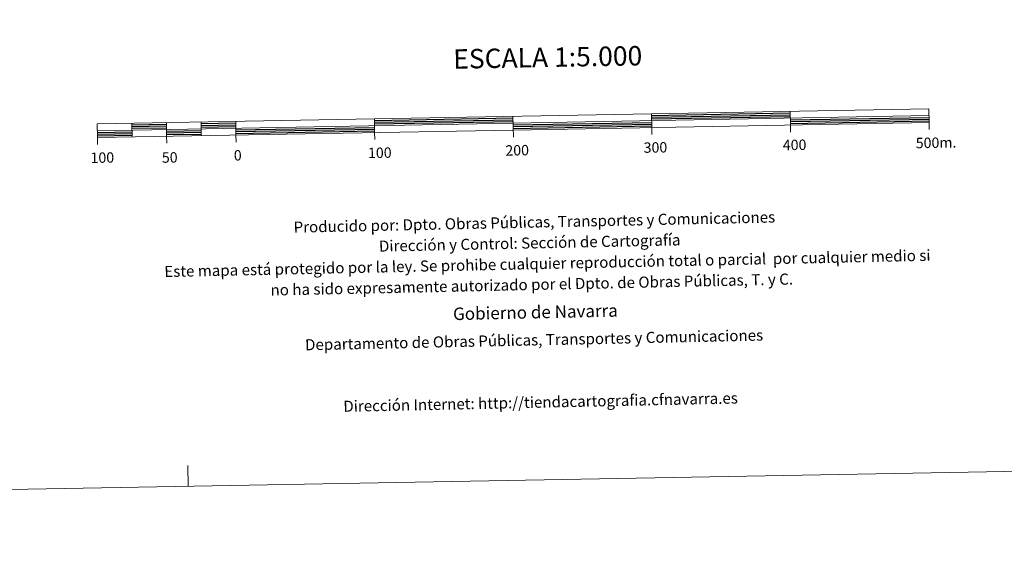
# Model space of a CAD drawing. Units: metres. Extents: x 624378 to 628886, y 4687505 to 4690555.
# Drawn here: x 626660 to 627370, y 4687505 to 4687884 of the extents above; entities that cross this region are included whole.
import ezdxf
from ezdxf.enums import TextEntityAlignment as Align

# ---------------------------------------------------------------- set-up
doc = ezdxf.new("R2010")
doc.units = ezdxf.units.M
doc.header["$MEASUREMENT"] = 0
doc.layers.add('Level 63', color=7, linetype='Continuous', lineweight=0)
doc.styles.add('Arial', font='ARIAL.TTF', dxfattribs={"height": 0.2})

msp = doc.modelspace()

# ---------------------------------------------------------------- linework, layer by layer
at = {"layer": 'Level 63', "linetype": 'Continuous', "lineweight": 0}
msp.add_lwpolyline([(624431.57, 4687504.94), (624377.81, 4690474.45), (628832.05, 4690555.13), (628885.8, 4687585.6), (624431.57, 4687504.94)], close=True, dxfattribs=at)
at = {"layer": 'Level 63', "linetype": 'Continuous', "lineweight": 13}
for points in [[(627015.52, 4687804.58), (627315.47, 4687810.01), (627315.29, 4687820.01), (626715.39, 4687809.14), (626715.57, 4687799.14), (627015.52, 4687804.58)], [(626715.48, 4687804.14), (627315.38, 4687815.01)], [(627115.32, 4687816.39), (627115.5, 4687806.39)], [(627215.3, 4687818.19), (627215.48, 4687808.2)], [(626740.38, 4687809.59), (626740.57, 4687799.6)], [(626765.38, 4687810.05), (626765.56, 4687800.05)], [(626790.38, 4687810.5), (626790.56, 4687800.51)], [(626815.37, 4687810.95), (626815.55, 4687800.95)], [(626915.35, 4687812.77), (626915.54, 4687802.76)], [(627015.61, 4687799.55), (627015.34, 4687814.58)], [(627215.58, 4687803.2), (627215.48, 4687808.2)], [(627315.56, 4687805.01), (627315.47, 4687810.01)], [(626815.64, 4687795.96), (626815.55, 4687800.95)], [(626915.62, 4687797.77), (626915.54, 4687802.76)], [(627115.6, 4687801.39), (627115.5, 4687806.39)], [(626715.66, 4687794.15), (626715.57, 4687799.14)], [(626765.65, 4687795.05), (626765.56, 4687800.05)]]:
    msp.add_lwpolyline(points, dxfattribs=at)
at = {"layer": 'Level 63', "linetype": 'Continuous', "lineweight": 30}
for points in [[(627115.34, 4687815.14), (627215.33, 4687816.95)], [(627115.37, 4687813.88), (627215.35, 4687815.7)], [(626740.41, 4687808.35), (626765.4, 4687808.8)], [(626790.4, 4687809.25), (626815.39, 4687809.7)], [(626790.42, 4687808), (626815.42, 4687808.45)], [(626915.38, 4687811.51), (627015.36, 4687813.33)], [(626915.4, 4687810.26), (627015.38, 4687812.08)], [(626915.42, 4687809.01), (627015.41, 4687810.83)], [(627015.45, 4687808.33), (627115.44, 4687810.14)], [(627015.48, 4687807.08), (627115.46, 4687808.89)], [(627115.39, 4687812.63), (627215.37, 4687814.45)], [(627215.42, 4687811.95), (627315.4, 4687813.76)], [(627215.44, 4687810.7), (627315.43, 4687812.5)], [(627215.46, 4687809.45), (627315.44, 4687811.26)], [(626715.5, 4687802.89), (626740.5, 4687803.35)], [(626715.53, 4687801.64), (626740.52, 4687802.1)], [(626715.55, 4687800.39), (626740.54, 4687800.85)], [(626740.43, 4687807.09), (626765.42, 4687807.55)], [(626740.45, 4687805.85), (626765.45, 4687806.3)], [(626765.49, 4687803.8), (626790.49, 4687804.25)], [(626765.52, 4687802.55), (626790.51, 4687803)], [(626765.54, 4687801.3), (626790.53, 4687801.75)], [(626790.44, 4687806.75), (626815.44, 4687807.2)], [(626815.48, 4687804.71), (626915.47, 4687806.52)], [(626815.51, 4687803.45), (626915.49, 4687805.26)], [(626815.53, 4687802.21), (626915.52, 4687804.01)], [(627015.5, 4687805.83), (627115.48, 4687807.64)]]:
    msp.add_lwpolyline(points, dxfattribs=at)
at = {"layer": 'Level 63', "linetype": 'Continuous', "lineweight": 0}
msp.add_lwpolyline([(626781.16, 4687547.49), (626780.89, 4687562.49)], dxfattribs=at)

# ---------------------------------------------------------------- texts
at = {"layer": 'Level 63', "linetype": 'Continuous', "lineweight": 0, "style": 'Arial'}
for s, height, p in [('ESCALA 1:5.000', 13.9999, (627040.4, 4687857.08)), ('200', 7.5, (627018.37, 4687790)), ('300', 7.5, (627118.09, 4687792.07)), ('400', 7.5, (627218.45, 4687793.89)), ('500m.', 7.5, (627320.5, 4687795.48)), ('100', 7.5, (626719.17, 4687784.71)), ('50', 7.5, (626767.78, 4687784.82)), ('0', 7.5, (626816.84, 4687786.36)), ('100', 7.5, (626919.29, 4687788.21))]:
    msp.add_text(s, height=height, rotation=1.03768, dxfattribs=at).set_placement(p, align=Align.MIDDLE_CENTER)
for s, height, p in [('Producido por: Dpto. Obras Públicas, Transportes y Comunicaciones', 7.9999, (626857.11, 4687734.5)), ('Dirección y Control: Sección de Cartografía', 7.9999, (626918.67, 4687720.8)), ('Este mapa está protegido por la ley. Se prohibe cualquier reproducción total o parcial  por cualquier medio si', 7.99992, (626763.87, 4687702.5)), ('no ha sido expresamente autorizado por el Dpto. de Obras Públicas, T. y C.', 7.9999, (626840.47, 4687689.13)), ('Gobierno de Navarra', 8.9999, (626972.11, 4687671.93)), ('Departamento de Obras Públicas, Transportes y Comunicaciones', 7.9999, (626865.36, 4687649.65)), ('Dirección Internet: http://tiendacartografia.cfnavarra.es', 7.9999, (626892.97, 4687605.23))]:
    msp.add_text(s, height=height, rotation=1.22004, dxfattribs=at).set_placement(p, align=Align.MIDDLE_LEFT)

doc.saveas('drawing.dxf')
